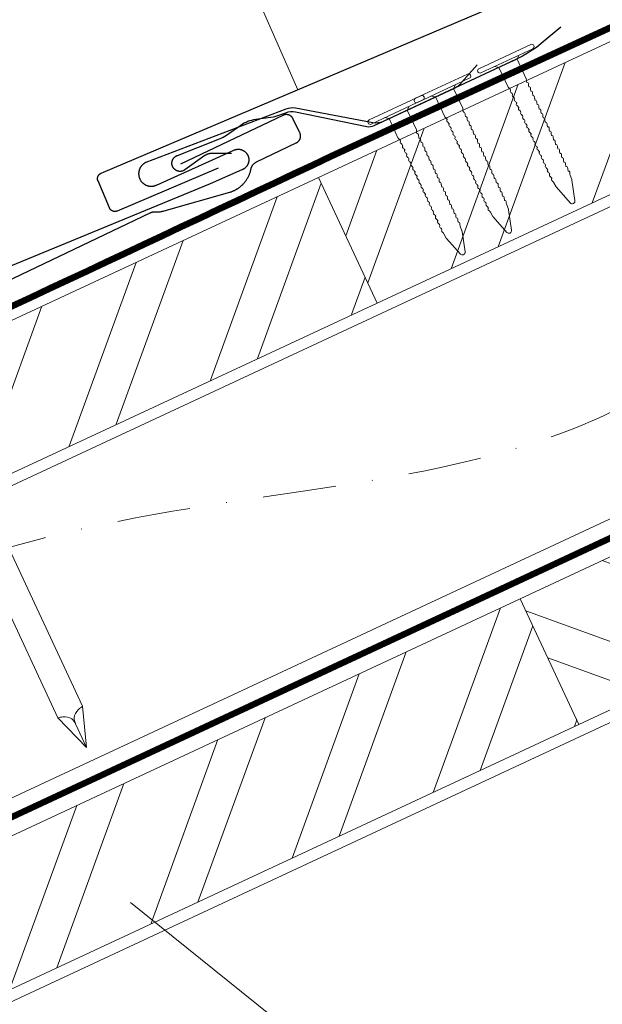
# Model space of a CAD drawing. Units: millimetres. Extents: x -19674 to 48855, y -21846 to -17013.
# Drawn here: x 16180 to 16281, y -21237 to -21067 of the extents above; entities that cross this region are included whole.
import ezdxf

# ---------------------------------------------------------------- set-up
doc = ezdxf.new("R2010")
doc.units = ezdxf.units.MM
doc.linetypes.add('STRICHPUNKT', pattern=[25.4, 12.7, -6.35, 0, -6.35])
doc.linetypes.add('Trennlage', pattern=[30, 12, -18])
for name, color, linetype, lineweight, true_color in [('01_PREFA-Dachprodukt', 7, 'Continuous', 25, 0xe1000f), ('01_PREFA-Hafte', 7, 'Continuous', 25, 0xff7f7f), ('02_Nägel', 7, 'Continuous', 15, 0xff7f7f), ('02_PREFA-Schneefang', 7, 'Continuous', 25, 0xff7f7f), ('04_Trennlage', 7, 'Continuous', 25, 0x505f69), ('04_Trennlage_Linie', 7, 'Continuous', 0, 0x505f69), ('04_Unterdach', 7, 'Continuous', 25, 0x505f69), ('04_Unterdach_Linie', 7, 'Continuous', 0, 0x505f69), ('06_Holz', 7, 'Continuous', 15, 0x8296a0), ('06_Holzschfraffur', 7, 'Continuous', 13, 0xdce6eb), ('08_Bemassung', 7, 'Continuous', 5, 0x505f69), ('09_Luft', 7, 'Continuous', 5, 0x8296a0)]:
    doc.layers.add(name, color=color, linetype=linetype, lineweight=lineweight, true_color=true_color)

# ---------------------------------------------------------------- blocks, each defined once
blk = doc.blocks.new('A$C4F181475')
for p, q in [((-5.08, 0), (5.08, 0)), ((-2.6, -3.7), (-5.43, -0.85)), ((2.6, -3.7), (5.43, -0.85)), ((-2.6, -3.7), (-2.6, -72.65)), ((-2.6, -3.7), (2.6, -3.7)), ((2.6, -3.7), (2.6, -72.65)), ((0, -80.15), (-2.6, -72.65)), ((2.6, -72.65), (0, -80.15)), ((0, -75.14), (0, -80.15))]:
    blk.add_line(p, q)
for centre, start, end in [((-5.08, -0.5), 90, 224.8659), ((5.08, -0.5), 315.1341, 90)]:
    blk.add_arc(centre, 0.5, start, end)
for points in [[(-2.6, -72.65), (-1.67, -72.9), (-0.25, -73.97), (0, -75.14)], [(2.6, -72.65), (1.67, -72.9), (0.25, -73.97), (0, -75.14)]]:
    blk.add_spline(points, degree=3)
blk = doc.blocks.new('A$C4BAB4951-flat-1-flat-1-flat-24')
at = {"layer": '02_Nägel'}
for p, q in [((4.09, 2.89), (-4.8, -1.44)), ((4.44, 2.17), (-4.44, -2.17)), ((1.75, 0.34), (-1.35, -1.17)), ((1.75, 0.34), (2.07, 1.01)), ((3.4, -3.04), (1.75, 0.34)), ((-1.35, -1.17), (-2.07, -1.01)), ((0.3, -4.55), (-1.35, -1.17)), ((11.58, -20.35), (11.28, -19.57)), ((8.9, -21.65), (8.48, -20.94)), ((11.38, -24.37), (8.96, -21.73)), ((12.2, -23.98), (11.6, -20.44)), ((11.95, -24.46), (11.92, -24.47))]:
    blk.add_line(p, q, dxfattribs=at)
for centre, radius, start, end in [((4.27, 2.53), 0.402, 296, 116), ((-4.62, -1.81), 0.402, 116, 296), ((3.22, -3.12), 0.196, 7.6711, 26), ((1.36, -3.37), 2.07, 0.5196, 7.6711), ((4.07, -3.35), 0.635, 180.5057, 205.6735), ((0.48, -4.46), 0.196, 206, 224.3289), ((1.82, -3.15), 2.07, 224.3289, 231.4804), ((0.13, -5.27), 0.635, 26.3265, 51.4943), ((0.85, -5.22), 0.196, 142.2632, 224.3289), ((0.61, -5.04), 0.106, 322.2632, 28.1973), ((3.6, -3.58), 0.106, 203.8027, 269.7368), ((3.6, -3.88), 0.196, 7.6711, 89.7368), ((1.74, -4.13), 2.07, 0.5196, 7.6711), ((4.44, -4.11), 0.634, 180.4964, 205.3324), ((3.97, -4.34), 0.106, 203.8027, 269.7368), ((3.96, -4.64), 0.196, 7.6711, 89.7368), ((2.1, -4.89), 2.07, 0.5196, 7.6711), ((4.81, -4.87), 0.635, 180.5057, 205.6735), ((2.19, -3.91), 2.07, 224.3289, 231.4804), ((0.5, -6.03), 0.634, 26.6676, 51.5036), ((1.22, -5.98), 0.196, 142.2632, 224.3289), ((0.98, -5.8), 0.106, 322.2632, 28.1973), ((2.56, -4.67), 2.07, 224.3289, 231.4804), ((0.87, -6.79), 0.635, 26.3265, 51.4943), ((1.59, -6.74), 0.196, 142.2632, 224.3289), ((1.35, -6.56), 0.106, 322.2632, 28.1973), ((4.34, -5.1), 0.106, 203.8027, 269.7368), ((4.34, -5.4), 0.196, 7.6711, 89.7368), ((2.48, -5.65), 2.07, 0.5196, 7.6711), ((5.18, -5.63), 0.635, 180.5057, 205.6735), ((4.71, -5.86), 0.106, 203.8027, 269.7368), ((4.71, -6.16), 0.196, 7.6711, 89.7368), ((2.85, -6.41), 2.07, 0.5196, 7.6711), ((5.55, -6.39), 0.634, 180.4964, 205.3324), ((5.08, -6.61), 0.106, 203.8027, 269.7368), ((5.08, -6.92), 0.196, 7.6711, 89.7368), ((2.93, -5.43), 2.07, 224.3289, 231.4804), ((1.24, -7.55), 0.635, 26.3265, 51.4943), ((1.96, -7.5), 0.196, 142.2632, 224.3289), ((1.72, -7.32), 0.106, 322.2632, 28.1973), ((3.3, -6.19), 2.07, 224.3289, 231.4804), ((1.61, -8.31), 0.634, 26.6676, 51.5036), ((2.33, -8.26), 0.196, 142.2632, 224.3289), ((2.09, -8.07), 0.106, 322.2632, 28.1973), ((3.67, -6.95), 2.07, 224.3289, 231.4804), ((3.22, -7.17), 2.07, 0.5196, 7.6711), ((5.92, -7.14), 0.635, 180.5057, 205.6735), ((5.45, -7.38), 0.106, 203.8027, 269.7368), ((5.45, -7.68), 0.196, 7.6711, 89.7368), ((3.59, -7.93), 2.07, 0.5196, 7.6711), ((6.29, -7.9), 0.634, 180.4984, 205.3304), ((5.82, -8.13), 0.106, 203.8027, 269.7368), ((5.82, -8.43), 0.196, 7.6711, 89.7368), ((3.96, -8.68), 2.07, 0.5196, 7.6711), ((1.98, -9.06), 0.635, 26.3265, 51.4943), ((2.7, -9.02), 0.196, 142.2632, 224.3289), ((2.46, -8.83), 0.106, 322.2632, 28.1973), ((4.04, -7.71), 2.07, 224.3289, 231.4804), ((2.35, -9.82), 0.634, 26.6696, 51.5016), ((3.07, -9.77), 0.196, 142.2632, 224.3289), ((2.83, -9.59), 0.106, 322.2632, 28.1973), ((4.41, -8.46), 2.07, 224.3289, 231.4804), ((2.72, -10.58), 0.635, 26.327, 51.4938), ((6.66, -8.66), 0.635, 180.5062, 205.673), ((6.19, -8.89), 0.106, 203.8027, 269.7368), ((6.19, -9.19), 0.196, 7.6711, 89.7368), ((4.33, -9.44), 2.07, 0.5196, 7.6711), ((7.03, -9.42), 0.634, 180.4964, 205.3324), ((6.56, -9.65), 0.106, 203.8027, 269.7368), ((6.56, -9.95), 0.196, 7.6711, 89.7368), ((4.7, -10.2), 2.07, 0.5196, 7.6711), ((7.4, -10.18), 0.635, 180.5057, 205.6735), ((3.44, -10.54), 0.196, 142.2632, 224.3289), ((3.2, -10.35), 0.106, 322.2632, 28.1973), ((4.78, -9.22), 2.07, 224.3289, 231.4804), ((3.09, -11.34), 0.634, 26.6676, 51.5036), ((3.8, -11.29), 0.196, 142.2632, 224.3289), ((3.57, -11.11), 0.106, 322.2632, 28.1973), ((5.15, -9.98), 2.07, 224.3289, 231.4804), ((3.46, -12.1), 0.635, 26.3265, 51.4943), ((3.94, -11.87), 0.106, 322.2632, 28.1973), ((6.93, -10.41), 0.106, 203.8027, 269.7368), ((6.93, -10.71), 0.196, 7.6711, 89.7368), ((5.07, -10.96), 2.07, 0.5196, 7.6711), ((7.77, -10.94), 0.634, 180.4964, 205.3324), ((7.3, -11.16), 0.106, 203.8027, 269.7368), ((7.3, -11.47), 0.196, 7.6711, 89.7368), ((5.44, -11.72), 2.07, 0.5196, 7.6711), ((8.16, -11.69), 0.655, 180.7073, 206.3706), ((4.18, -12.05), 0.196, 142.2632, 224.3289), ((5.52, -10.74), 2.07, 224.3289, 231.4804), ((3.83, -12.86), 0.634, 26.6676, 51.5036), ((4.54, -12.81), 0.196, 142.2632, 224.3289), ((4.31, -12.62), 0.106, 322.2632, 28.1973), ((5.89, -11.5), 2.07, 224.3289, 231.4804), ((4.19, -13.63), 0.655, 25.6294, 51.2927), ((4.92, -13.58), 0.196, 142.2632, 224.3289), ((4.68, -13.4), 0.106, 322.2632, 28.1973), ((7.67, -11.94), 0.106, 203.8027, 269.7368), ((7.67, -12.24), 0.196, 7.6711, 89.7368), ((5.81, -12.49), 2.07, 0.5196, 7.6711), ((8.52, -12.47), 0.635, 180.5057, 205.6735), ((8.04, -12.7), 0.106, 203.8027, 269.7368), ((8.04, -13), 0.196, 7.6711, 89.7368), ((6.18, -13.25), 2.07, 0.5196, 7.6711), ((8.89, -13.23), 0.634, 180.4964, 205.3324), ((8.41, -13.46), 0.106, 203.8027, 269.7368), ((8.41, -13.76), 0.196, 7.6711, 89.7368), ((6.27, -12.27), 2.07, 224.3289, 231.4804), ((4.58, -14.39), 0.635, 26.3265, 51.4943), ((5.29, -14.34), 0.196, 142.2632, 224.3289), ((5.05, -14.16), 0.106, 322.2632, 28.1973), ((6.64, -13.03), 2.07, 224.3289, 231.4804), ((4.95, -15.15), 0.634, 26.6676, 51.5036), ((5.66, -15.1), 0.196, 142.2632, 224.3289), ((5.42, -14.91), 0.106, 322.2632, 28.1973), ((7, -13.79), 2.07, 224.3289, 231.4804), ((6.55, -14.01), 2.07, 0.5196, 7.6711), ((9.26, -13.98), 0.635, 180.5057, 205.6735), ((8.78, -14.22), 0.106, 203.8027, 269.7368), ((8.78, -14.52), 0.196, 7.6711, 89.7368), ((6.92, -14.77), 2.07, 0.5196, 7.6711), ((9.63, -14.74), 0.634, 180.4964, 205.3324), ((9.15, -14.97), 0.106, 203.8027, 269.7368), ((9.15, -15.27), 0.196, 7.6711, 89.7368), ((7.29, -15.52), 2.07, 0.5196, 7.6711), ((5.32, -15.91), 0.635, 26.3265, 51.4943), ((6.03, -15.86), 0.196, 142.2632, 224.3289), ((5.79, -15.67), 0.106, 322.2632, 28.1973), ((7.38, -14.55), 2.07, 224.3289, 231.4804), ((5.69, -16.66), 0.634, 26.6676, 51.5036), ((6.4, -16.62), 0.196, 142.2632, 224.3289), ((6.16, -16.43), 0.106, 322.2632, 28.1973), ((7.74, -15.3), 2.07, 224.3289, 231.4804), ((6.06, -17.42), 0.635, 26.3265, 51.4943), ((10, -15.5), 0.635, 180.5057, 205.6735), ((9.52, -15.73), 0.106, 203.8027, 269.7368), ((9.52, -16.03), 0.196, 7.6711, 89.7368), ((7.66, -16.28), 2.07, 0.5196, 7.6711), ((10.37, -16.26), 0.634, 180.4964, 205.3324), ((9.89, -16.49), 0.106, 203.8027, 269.7368), ((9.89, -16.79), 0.196, 7.6711, 89.7368), ((8.03, -17.04), 2.07, 0.5196, 7.6711), ((10.74, -17.02), 0.635, 180.5062, 205.673), ((6.77, -17.38), 0.196, 142.2632, 224.3289), ((6.53, -17.19), 0.106, 322.2632, 28.1973), ((8.12, -16.06), 2.07, 224.3289, 231.4804), ((6.43, -18.18), 0.634, 26.6676, 51.5036), ((7.14, -18.13), 0.196, 142.2632, 224.3289), ((6.9, -17.95), 0.106, 322.2632, 28.1973), ((8.48, -16.82), 2.07, 224.3289, 231.4804), ((6.8, -18.94), 0.635, 26.327, 51.4938), ((7.27, -18.71), 0.106, 322.2632, 28.1973), ((10.26, -17.25), 0.106, 203.8027, 269.7368), ((10.26, -17.55), 0.196, 7.6711, 89.7368), ((8.4, -17.8), 2.07, 0.5196, 7.6711), ((11.11, -17.78), 0.634, 180.4964, 205.3324), ((10.63, -18.01), 0.106, 203.8027, 269.7368), ((10.63, -18.31), 0.196, 7.6711, 89.7368), ((8.77, -18.56), 2.07, 0.5196, 7.6711), ((11.48, -18.53), 0.635, 180.5057, 205.6735), ((7.51, -18.89), 0.196, 142.2632, 224.3289), ((8.85, -17.58), 2.07, 224.3289, 231.4804), ((7.17, -19.7), 0.634, 26.6676, 51.5036), ((7.88, -19.65), 0.196, 142.2632, 224.3289), ((7.64, -19.46), 0.106, 322.2632, 28.1973), ((9.22, -18.34), 2.07, 224.3289, 231.4804), ((7.54, -20.46), 0.635, 26.3265, 51.4943), ((8.25, -20.41), 0.196, 142.2632, 224.3289), ((8.01, -20.22), 0.106, 322.2632, 28.1973), ((11, -18.77), 0.106, 203.8027, 269.7368), ((11, -19.07), 0.196, 7.6711, 89.7368), ((9.14, -19.32), 2.07, 0.5196, 7.6711), ((11.85, -19.29), 0.636, 180.5196, 206), ((11.15, -20.51), 0.46, 9.5064, 21.188), ((9.59, -19.1), 2.07, 224.3289, 231.4804), ((7.91, -21.22), 0.636, 26, 51.4804), ((9.3, -21.42), 0.46, 210.812, 222.4936), ((11.72, -24.06), 0.46, 222.4936, 296), ((11.74, -24.05), 0.46, 296, 9.5064)]:
    blk.add_arc(centre, radius, start, end, dxfattribs=at)
blk = doc.blocks.new('A$C4BAB4951-flat-1-flat-1')
at = {"layer": '02_Nägel'}
for p, q in [((4.94, 0.8), (-4.95, 0.8)), ((4.94, 0), (-4.95, 0)), ((1.72, -0.46), (2.3, 0)), ((-1.72, -0.46), (-2.3, 0)), ((1.72, -0.46), (-1.72, -0.46)), ((-1.72, -4.22), (-1.72, -0.46)), ((1.72, -4.22), (1.72, -0.46)), ((-1.49, -23.36), (-1.56, -22.54)), ((-0.45, -26.9), (-1.47, -23.46)), ((0.45, -26.9), (1.47, -23.46)), ((1.49, -23.36), (1.56, -22.54)), ((0.01, -27.23), (-0.01, -27.23))]:
    blk.add_line(p, q, dxfattribs=at)
for centre, radius, start, end in [((-4.95, 0.4), 0.402, 90, 270), ((4.94, 0.4), 0.402, 270, 90), ((-1.53, -5.07), 0.196, 116.2632, 198.3289), ((-1.53, -4.22), 0.196, 180, 198.3289), ((0.25, -3.63), 2.07, 198.3289, 205.4804), ((-2.19, -4.8), 0.635, 0.3265, 25.4943), ((-1.66, -4.8), 0.106, 296.2632, 2.1973), ((2.19, -4.8), 0.635, 154.5057, 179.6735), ((1.66, -4.8), 0.106, 177.8027, 243.7368), ((-0.25, -3.63), 2.07, 334.5196, 341.6711), ((1.53, -5.07), 0.196, 341.6711, 63.7368), ((1.53, -4.22), 0.196, 341.6711, 0), ((-1.53, -5.91), 0.196, 116.2632, 198.3289), ((-1.53, -6.75), 0.196, 116.2632, 198.3289), ((0.25, -4.48), 2.07, 198.3289, 205.4804), ((0.25, -5.32), 2.07, 198.3289, 205.4804), ((-2.19, -5.64), 0.634, 0.6676, 25.5036), ((-1.66, -5.64), 0.106, 296.2632, 2.1973), ((-2.19, -6.48), 0.635, 0.3265, 25.4943), ((-1.66, -6.48), 0.106, 296.2632, 2.1973), ((2.19, -5.64), 0.634, 154.4964, 179.3324), ((1.66, -5.64), 0.106, 177.8027, 243.7368), ((2.19, -6.48), 0.635, 154.5057, 179.6735), ((1.66, -6.48), 0.106, 177.8027, 243.7368), ((-0.25, -4.48), 2.07, 334.5196, 341.6711), ((1.53, -5.91), 0.196, 341.6711, 63.7368), ((-0.25, -5.32), 2.07, 334.5196, 341.6711), ((1.53, -6.75), 0.196, 341.6711, 63.7368), ((-1.53, -7.6), 0.196, 116.2632, 198.3289), ((-1.53, -8.44), 0.196, 116.2632, 198.3289), ((0.25, -6.16), 2.07, 198.3289, 205.4804), ((0.25, -7.01), 2.07, 198.3289, 205.4804), ((0.25, -7.85), 2.07, 198.3289, 205.4804), ((-2.19, -7.33), 0.635, 0.3265, 25.4943), ((-1.66, -7.33), 0.106, 296.2632, 2.1973), ((-2.19, -8.17), 0.634, 0.6676, 25.5036), ((-1.66, -8.17), 0.106, 296.2632, 2.1973), ((2.19, -7.33), 0.635, 154.5057, 179.6735), ((1.66, -7.33), 0.106, 177.8027, 243.7368), ((2.19, -8.17), 0.634, 154.4964, 179.3324), ((1.66, -8.17), 0.106, 177.8027, 243.7368), ((-0.25, -6.16), 2.07, 334.5196, 341.6711), ((1.53, -7.6), 0.196, 341.6711, 63.7368), ((-0.25, -7.01), 2.07, 334.5196, 341.6711), ((1.53, -8.44), 0.196, 341.6711, 63.7368), ((-0.25, -7.85), 2.07, 334.5196, 341.6711), ((-1.53, -9.29), 0.196, 116.2632, 198.3289), ((-1.53, -10.13), 0.196, 116.2632, 198.3289), ((0.25, -8.7), 2.07, 198.3289, 205.4804), ((0.25, -9.54), 2.07, 198.3289, 205.4804), ((-2.19, -9.02), 0.635, 0.3265, 25.4943), ((-1.66, -9.02), 0.106, 296.2632, 2.1973), ((-2.19, -9.86), 0.634, 0.6696, 25.5016), ((-1.66, -9.86), 0.106, 296.2632, 2.1973), ((2.19, -9.02), 0.635, 154.5057, 179.6735), ((1.66, -9.02), 0.106, 177.8027, 243.7368), ((2.19, -9.86), 0.634, 154.4984, 179.3304), ((1.66, -9.86), 0.106, 177.8027, 243.7368), ((1.53, -9.29), 0.196, 341.6711, 63.7368), ((-0.25, -8.7), 2.07, 334.5196, 341.6711), ((1.53, -10.13), 0.196, 341.6711, 63.7368), ((-0.25, -9.54), 2.07, 334.5196, 341.6711), ((-1.53, -10.98), 0.196, 116.2632, 198.3289), ((-1.53, -11.82), 0.196, 116.2632, 198.3289), ((0.25, -10.38), 2.07, 198.3289, 205.4804), ((0.25, -11.23), 2.07, 198.3289, 205.4804), ((-2.19, -10.7), 0.635, 0.327, 25.4938), ((-1.66, -10.7), 0.106, 296.2632, 2.1973), ((-2.19, -11.55), 0.634, 0.6676, 25.5036), ((-1.66, -11.55), 0.106, 296.2632, 2.1973), ((2.19, -10.7), 0.635, 154.5062, 179.673), ((1.66, -10.7), 0.106, 177.8027, 243.7368), ((2.19, -11.55), 0.634, 154.4964, 179.3324), ((1.66, -11.55), 0.106, 177.8027, 243.7368), ((1.53, -10.98), 0.196, 341.6711, 63.7368), ((-0.25, -10.38), 2.07, 334.5196, 341.6711), ((1.53, -11.82), 0.196, 341.6711, 63.7368), ((-0.25, -11.23), 2.07, 334.5196, 341.6711), ((-1.53, -12.66), 0.196, 116.2632, 198.3289), ((-1.53, -13.5), 0.196, 116.2632, 198.3289), ((0.25, -12.07), 2.07, 198.3289, 205.4804), ((0.25, -12.91), 2.07, 198.3289, 205.4804), ((-2.19, -12.39), 0.635, 0.3265, 25.4943), ((-1.66, -12.39), 0.106, 296.2632, 2.1973), ((-2.19, -13.24), 0.634, 0.6676, 25.5036), ((-1.66, -13.23), 0.106, 296.2632, 2.1973), ((2.19, -12.39), 0.635, 154.5057, 179.6735), ((1.66, -12.39), 0.106, 177.8027, 243.7368), ((2.19, -13.24), 0.634, 154.4964, 179.3324), ((1.66, -13.23), 0.106, 177.8027, 243.7368), ((1.53, -12.66), 0.196, 341.6711, 63.7368), ((-0.25, -12.07), 2.07, 334.5196, 341.6711), ((1.53, -13.5), 0.196, 341.6711, 63.7368), ((-0.25, -12.91), 2.07, 334.5196, 341.6711), ((-1.53, -14.37), 0.196, 116.2632, 198.3289), ((-1.53, -15.21), 0.196, 116.2632, 198.3289), ((0.25, -13.77), 2.07, 198.3289, 205.4804), ((0.25, -14.62), 2.07, 198.3289, 205.4804), ((-2.21, -14.09), 0.655, 359.6294, 25.2927), ((-1.66, -14.09), 0.106, 296.2632, 2.1973), ((-2.19, -14.94), 0.635, 0.3265, 25.4943), ((-1.66, -14.94), 0.106, 296.2632, 2.1973), ((2.21, -14.09), 0.655, 154.7073, 180.3706), ((1.66, -14.09), 0.106, 177.8027, 243.7368), ((2.19, -14.94), 0.635, 154.5057, 179.6735), ((1.66, -14.94), 0.106, 177.8027, 243.7368), ((1.53, -14.37), 0.196, 341.6711, 63.7368), ((-0.25, -13.77), 2.07, 334.5196, 341.6711), ((1.53, -15.21), 0.196, 341.6711, 63.7368), ((-0.25, -14.62), 2.07, 334.5196, 341.6711), ((-1.53, -16.05), 0.196, 116.2632, 198.3289), ((-1.53, -16.9), 0.196, 116.2632, 198.3289), ((0.25, -15.46), 2.07, 198.3289, 205.4804), ((0.25, -16.31), 2.07, 198.3289, 205.4804), ((-2.19, -15.79), 0.634, 0.6676, 25.5036), ((-1.66, -15.78), 0.106, 296.2632, 2.1973), ((-2.19, -16.63), 0.635, 0.3265, 25.4943), ((-1.66, -16.63), 0.106, 296.2632, 2.1973), ((2.19, -15.79), 0.634, 154.4964, 179.3324), ((1.66, -15.78), 0.106, 177.8027, 243.7368), ((2.19, -16.63), 0.635, 154.5057, 179.6735), ((1.66, -16.63), 0.106, 177.8027, 243.7368), ((1.53, -16.05), 0.196, 341.6711, 63.7368), ((-0.25, -15.46), 2.07, 334.5196, 341.6711), ((1.53, -16.9), 0.196, 341.6711, 63.7368), ((-0.25, -16.31), 2.07, 334.5196, 341.6711), ((-1.53, -17.74), 0.196, 116.2632, 198.3289), ((-1.53, -18.59), 0.196, 116.2632, 198.3289), ((0.25, -17.15), 2.07, 198.3289, 205.4804), ((0.25, -18), 2.07, 198.3289, 205.4804), ((-2.19, -17.47), 0.634, 0.6676, 25.5036), ((-1.66, -17.47), 0.106, 296.2632, 2.1973), ((-2.19, -18.31), 0.635, 0.3265, 25.4943), ((-1.66, -18.32), 0.106, 296.2632, 2.1973), ((2.19, -17.47), 0.634, 154.4964, 179.3324), ((1.66, -17.47), 0.106, 177.8027, 243.7368), ((2.19, -18.31), 0.635, 154.5057, 179.6735), ((1.66, -18.32), 0.106, 177.8027, 243.7368), ((1.53, -17.74), 0.196, 341.6711, 63.7368), ((-0.25, -17.15), 2.07, 334.5196, 341.6711), ((1.53, -18.59), 0.196, 341.6711, 63.7368), ((-0.25, -18), 2.07, 334.5196, 341.6711), ((-1.53, -19.43), 0.196, 116.2632, 198.3289), ((-1.53, -20.27), 0.196, 116.2632, 198.3289), ((0.25, -18.84), 2.07, 198.3289, 205.4804), ((0.25, -19.68), 2.07, 198.3289, 205.4804), ((-2.19, -19.16), 0.634, 0.6676, 25.5036), ((-1.66, -19.16), 0.106, 296.2632, 2.1973), ((-2.19, -20), 0.635, 0.327, 25.4938), ((-1.66, -20), 0.106, 296.2632, 2.1973), ((2.19, -19.16), 0.634, 154.4964, 179.3324), ((1.66, -19.16), 0.106, 177.8027, 243.7368), ((2.19, -20), 0.635, 154.5062, 179.673), ((1.66, -20), 0.106, 177.8027, 243.7368), ((1.53, -19.43), 0.196, 341.6711, 63.7368), ((-0.25, -18.84), 2.07, 334.5196, 341.6711), ((1.53, -20.27), 0.196, 341.6711, 63.7368), ((-0.25, -19.68), 2.07, 334.5196, 341.6711), ((-1.53, -21.12), 0.196, 116.2632, 198.3289), ((-1.53, -21.96), 0.196, 116.2632, 198.3289), ((0.25, -20.53), 2.07, 198.3289, 205.4804), ((0.25, -21.37), 2.07, 198.3289, 205.4804), ((-2.19, -20.85), 0.634, 0.6676, 25.5036), ((-1.66, -20.84), 0.106, 296.2632, 2.1973), ((-2.19, -21.69), 0.635, 0.3265, 25.4943), ((-1.66, -21.69), 0.106, 296.2632, 2.1973), ((2.19, -20.85), 0.634, 154.4964, 179.3324), ((1.66, -20.84), 0.106, 177.8027, 243.7368), ((2.19, -21.69), 0.635, 154.5057, 179.6735), ((1.66, -21.69), 0.106, 177.8027, 243.7368), ((1.53, -21.12), 0.196, 341.6711, 63.7368), ((-0.25, -20.53), 2.07, 334.5196, 341.6711), ((1.53, -21.96), 0.196, 341.6711, 63.7368), ((-0.25, -21.37), 2.07, 334.5196, 341.6711), ((-2.19, -22.54), 0.636, 0, 25.4804), ((-1.03, -23.33), 0.46, 184.812, 196.4936), ((1.03, -23.33), 0.46, 343.5064, 355.188), ((2.19, -22.54), 0.636, 154.5196, 180), ((-0.01, -26.77), 0.46, 196.4936, 270), ((0.01, -26.77), 0.46, 270, 343.5064)]:
    blk.add_arc(centre, radius, start, end, dxfattribs=at)

msp = doc.modelspace()

# ---------------------------------------------------------------- hatches: boundary and pattern name
at = {"layer": '06_Holzschfraffur'}
h = msp.add_hatch(dxfattribs=at)
h.set_pattern_fill('ANSI32', color=256, scale=2, angle=24.98888, style=0)
h.set_pattern_definition([(69.98888, (9148.925, -21860.744), (-17.89988, 6.518957), []), (69.98888, (9157.065, -21856.95), (-17.89988, 6.518957), [])])
h.paths.add_polyline_path([(16241.832, -21116.221), (16386.845, -21048.61), (16376.703, -21026.858), (16231.69, -21094.469)])
h = msp.add_hatch(dxfattribs=at)
h.set_pattern_fill('ANSI32', color=256, scale=2, angle=24.99224, style=0)
h.set_pattern_definition([(69.99224, (9375.081, -23929.098), (-17.90026, 6.51791), []), (69.99224, (9383.22, -23925.304), (-17.90026, 6.51791), [])])
h.paths.add_polyline_path([(16069.186, -21177.766), (16076.411, -21193.252), (16241.791, -21116.133), (16231.69, -21094.481), (16175.18, -21120.799), (16177.968, -21126.782)])
h = msp.add_hatch(dxfattribs=at)
h.set_pattern_fill('ANSI32', color=256, scale=2, angle=294.98888, style=0)
h.set_pattern_definition([(339.98888, (9328.822, -21865.996), (6.518957, 17.89988), []), (339.98888, (9332.616, -21874.136), (6.518957, 17.89988), [])])
h.paths.add_polyline_path([(16276.716, -21189.083), (16421.729, -21121.473), (16411.587, -21099.721), (16266.574, -21167.331)])
h = msp.add_hatch(dxfattribs=at)
h.set_pattern_fill('ANSI32', color=256, scale=2, angle=25, style=0)
h.set_pattern_definition([(70, (9509.972, -24016.08), (-17.901144, 6.515484), []), (70, (9518.11, -24012.285), (-17.901144, 6.515484), [])])
h.paths.add_polyline_path([(16276.716, -21189.083), (16266.573, -21167.332), (16117.032, -21237.064), (16127.175, -21258.815)])

# ---------------------------------------------------------------- linework, layer by layer
at = {"layer": '01_PREFA-Dachprodukt'}
for points in [[(16214.339, -21092.877), (16196.873, -21100.294), (16196.85, -21100.303), (16196.827, -21100.312), (16196.804, -21100.32), (16196.781, -21100.328), (16196.757, -21100.335), (16196.734, -21100.341), (16196.71, -21100.347), (16196.686, -21100.353), (16196.662, -21100.358), (16196.638, -21100.362), (16196.613, -21100.366), (16196.589, -21100.369), (16196.565, -21100.371), (16196.54, -21100.373), (16196.516, -21100.374), (16196.491, -21100.375), (16196.466, -21100.375), (16196.44, -21100.375), (16196.415, -21100.373), (16196.389, -21100.372), (16196.364, -21100.369), (16196.338, -21100.366), (16196.313, -21100.362), (16196.288, -21100.358), (16196.263, -21100.353), (16196.238, -21100.347), (16196.213, -21100.341), (16196.188, -21100.334), (16196.164, -21100.327), (16196.14, -21100.319), (16196.116, -21100.31), (16196.092, -21100.301), (16196.068, -21100.291), (16196.045, -21100.281), (16196.022, -21100.27), (16195.999, -21100.258), (16195.977, -21100.246), (16195.955, -21100.233), (16195.933, -21100.22), (16195.911, -21100.206), (16195.89, -21100.192), (16195.87, -21100.177), (16195.849, -21100.161), (16195.829, -21100.146), (16195.81, -21100.129), (16195.79, -21100.112), (16195.772, -21100.095), (16195.753, -21100.077), (16195.736, -21100.06), (16195.72, -21100.042), (16195.703, -21100.023), (16195.687, -21100.005), (16195.672, -21099.986), (16195.657, -21099.966), (16195.643, -21099.946), (16195.629, -21099.926), (16195.615, -21099.906), (16195.602, -21099.885), (16195.59, -21099.864), (16195.578, -21099.842), (16195.566, -21099.821), (16195.555, -21099.799), (16195.545, -21099.776), (16195.535, -21099.754), (16193.549, -21095.077), (16193.54, -21095.054), (16193.531, -21095.032), (16193.523, -21095.008), (16193.515, -21094.985), (16193.508, -21094.962), (16193.502, -21094.938), (16193.496, -21094.914), (16193.49, -21094.89), (16193.485, -21094.866), (16193.481, -21094.842), (16193.477, -21094.818), (16193.474, -21094.793), (16193.472, -21094.769), (16193.47, -21094.745), (16193.469, -21094.72), (16193.468, -21094.696), (16193.468, -21094.67), (16193.468, -21094.644), (16193.47, -21094.619), (16193.471, -21094.594), (16193.474, -21094.568), (16193.477, -21094.543), (16193.481, -21094.517), (16193.485, -21094.492), (16193.49, -21094.467), (16193.496, -21094.442), (16193.502, -21094.418), (16193.509, -21094.393), (16193.516, -21094.369), (16193.524, -21094.344), (16193.533, -21094.32), (16193.542, -21094.297), (16193.552, -21094.273), (16193.562, -21094.25), (16193.573, -21094.227), (16193.585, -21094.204), (16193.597, -21094.181), (16193.61, -21094.159), (16193.623, -21094.137), (16193.637, -21094.116), (16193.651, -21094.095), (16193.666, -21094.074), (16193.682, -21094.054), (16193.698, -21094.034), (16193.714, -21094.014), (16193.731, -21093.995), (16193.748, -21093.976), (16193.766, -21093.958), (16193.784, -21093.941), (16193.802, -21093.924), (16193.82, -21093.908), (16193.839, -21093.892), (16193.858, -21093.876), (16193.877, -21093.862), (16193.897, -21093.847), (16193.917, -21093.833), (16193.938, -21093.82), (16193.959, -21093.807), (16193.98, -21093.794), (16194.001, -21093.782), (16194.023, -21093.771), (16194.045, -21093.76), (16194.067, -21093.749), (16194.089, -21093.74), (16437.734, -20990.272)], [(15963.734, -21214.759), (16202.555, -21100.597), (16202.602, -21100.575), (16202.649, -21100.555), (16202.697, -21100.537), (16202.746, -21100.52), (16202.795, -21100.504), (16202.845, -21100.491), (16202.895, -21100.478), (16202.945, -21100.467), (16202.996, -21100.458), (16203.046, -21100.45), (16203.098, -21100.444), (16203.149, -21100.439), (16203.2, -21100.436), (16203.252, -21100.435), (16203.303, -21100.435), (16203.355, -21100.436), (16203.491, -21100.442), (16203.628, -21100.443), (16203.765, -21100.441), (16203.901, -21100.436), (16204.038, -21100.427), (16204.174, -21100.414), (16204.31, -21100.399), (16204.445, -21100.379), (16204.58, -21100.357), (16204.715, -21100.33), (16204.848, -21100.301), (16204.981, -21100.268), (16216.334, -21097.032), (16216.428, -21097.003), (16216.521, -21096.972), (16216.613, -21096.94), (16216.704, -21096.905), (16216.795, -21096.87), (16216.886, -21096.832), (16216.975, -21096.793), (16217.064, -21096.752), (16217.152, -21096.71), (16217.239, -21096.666), (16217.326, -21096.62), (16217.496, -21096.524), (16217.58, -21096.474), (16217.663, -21096.423), (16217.745, -21096.37), (16217.826, -21096.315), (16217.906, -21096.259), (16217.985, -21096.201), (16218.063, -21096.142), (16218.196, -21096.036), (16218.325, -21095.926), (16218.45, -21095.812), (16218.572, -21095.694), (16218.662, -21095.6), (16218.751, -21095.505), (16218.837, -21095.407), (16218.92, -21095.307), (16219.002, -21095.205), (16219.08, -21095.101), (16219.157, -21094.996), (16219.23, -21094.888), (16219.301, -21094.779), (16219.369, -21094.669), (16219.435, -21094.556), (16219.497, -21094.443), (16219.557, -21094.327), (16219.615, -21094.211), (16219.669, -21094.093), (16219.72, -21093.974), (16219.769, -21093.853), (16219.814, -21093.731), (16219.857, -21093.609), (16219.896, -21093.485), (16219.933, -21093.36), (16219.965, -21093.234), (16219.995, -21093.108), (16220.021, -21092.981), (16220.032, -21092.934), (16220.044, -21092.887), (16220.057, -21092.841), (16220.071, -21092.795), (16220.087, -21092.75), (16220.104, -21092.705), (16220.123, -21092.66), (16220.142, -21092.616), (16220.163, -21092.573), (16220.185, -21092.53), (16220.209, -21092.488), (16220.233, -21092.446), (16220.259, -21092.405), (16220.286, -21092.365), (16220.314, -21092.326), (16220.343, -21092.288), (16220.374, -21092.25), (16220.405, -21092.213), (16220.438, -21092.177), (16220.471, -21092.143), (16220.506, -21092.109), (16220.541, -21092.076), (16220.577, -21092.044), (16220.615, -21092.013), (16220.653, -21091.984), (16220.692, -21091.955), (16220.732, -21091.927), (16220.772, -21091.901), (16220.813, -21091.876), (16220.855, -21091.852), (16220.898, -21091.829), (16220.941, -21091.808), (16227.814, -21088.522), (16227.855, -21088.502), (16227.895, -21088.48), (16227.934, -21088.457), (16227.973, -21088.432), (16228.011, -21088.407), (16228.048, -21088.38), (16228.084, -21088.351), (16228.118, -21088.322), (16228.152, -21088.291), (16228.185, -21088.259), (16228.217, -21088.226), (16228.248, -21088.192), (16228.277, -21088.157), (16228.305, -21088.121), (16228.332, -21088.084), (16228.358, -21088.046), (16228.382, -21088.007), (16228.405, -21087.968), (16228.427, -21087.928), (16228.447, -21087.887), (16228.466, -21087.845), (16228.483, -21087.803), (16228.499, -21087.76), (16228.514, -21087.716), (16228.527, -21087.672), (16228.538, -21087.628), (16228.548, -21087.583), (16228.557, -21087.539), (16228.564, -21087.493), (16228.569, -21087.448), (16228.573, -21087.402), (16228.575, -21087.357), (16228.576, -21087.311), (16228.575, -21087.265), (16228.572, -21087.219), (16228.568, -21087.174), (16228.563, -21087.128), (16228.556, -21087.083), (16228.547, -21087.038), (16228.537, -21086.994), (16228.525, -21086.949), (16228.512, -21086.906), (16228.498, -21086.862), (16228.481, -21086.819), (16228.464, -21086.777), (16228.445, -21086.736), (16227.315, -21084.373), (16227.301, -21084.343), (16227.285, -21084.314), (16227.269, -21084.285), (16227.253, -21084.257), (16227.235, -21084.229), (16227.217, -21084.201), (16227.198, -21084.174), (16227.179, -21084.148), (16227.159, -21084.122), (16227.138, -21084.096), (16227.117, -21084.071), (16227.095, -21084.047), (16227.073, -21084.023), (16227.05, -21084), (16227.026, -21083.977), (16227.002, -21083.955), (16226.978, -21083.933), (16226.953, -21083.912), (16226.927, -21083.892), (16226.901, -21083.872), (16226.874, -21083.853), (16226.847, -21083.835), (16226.82, -21083.817), (16226.792, -21083.8), (16226.763, -21083.783), (16226.734, -21083.767), (16226.705, -21083.752), (16226.675, -21083.738), (16226.645, -21083.724), (16226.615, -21083.711), (16226.584, -21083.699), (16226.553, -21083.688), (16226.522, -21083.677), (16226.492, -21083.668), (16226.46, -21083.659), (16226.429, -21083.65), (16226.397, -21083.643), (16226.365, -21083.636), (16226.333, -21083.63), (16226.3, -21083.625), (16226.267, -21083.621), (16226.235, -21083.617), (16226.201, -21083.614), (16226.168, -21083.612), (16226.135, -21083.611), (16226.102, -21083.611), (16226.069, -21083.612), (16226.035, -21083.613), (16226.002, -21083.615), (16225.969, -21083.618), (16225.936, -21083.622), (16225.903, -21083.627), (16225.87, -21083.632), (16225.838, -21083.638), (16225.805, -21083.645), (16225.773, -21083.653), (16225.741, -21083.662), (16225.71, -21083.671), (16225.679, -21083.681), (16225.648, -21083.692), (16225.617, -21083.704), (16225.587, -21083.716), (16225.558, -21083.729), (16225.529, -21083.742), (16207.841, -21092.197)]]:
    msp.add_lwpolyline(points, dxfattribs=at)
at = {"layer": '01_PREFA-Hafte', "elevation": 0}
msp.add_lwpolyline([(16216.645, -21090.358), (16213.181, -21090.34), (16213.112, -21090.341), (16213.043, -21090.344), (16212.975, -21090.35), (16212.906, -21090.358), (16212.838, -21090.368), (16212.77, -21090.381), (16212.703, -21090.396), (16212.636, -21090.413), (16212.57, -21090.433), (16212.505, -21090.455), (16212.441, -21090.479), (16212.377, -21090.505), (16212.314, -21090.534), (16212.252, -21090.565), (16212.192, -21090.598), (16212.132, -21090.632), (16212.074, -21090.669), (16212.017, -21090.708), (16208.552, -21093.171), (16208.512, -21093.199), (16208.471, -21093.225), (16208.429, -21093.25), (16208.386, -21093.273), (16208.342, -21093.295), (16208.298, -21093.315), (16208.253, -21093.334), (16208.207, -21093.351), (16208.161, -21093.366), (16208.114, -21093.38), (16208.067, -21093.393), (16208.019, -21093.403), (16207.971, -21093.412), (16207.923, -21093.42), (16207.874, -21093.425), (16207.826, -21093.429), (16207.777, -21093.431), (16207.728, -21093.432), (16207.679, -21093.431), (16207.63, -21093.428), (16207.582, -21093.423), (16207.533, -21093.417), (16207.485, -21093.409), (16207.437, -21093.4), (16207.39, -21093.389), (16207.343, -21093.376), (16207.296, -21093.361), (16207.25, -21093.345), (16207.205, -21093.328), (16207.16, -21093.309), (16207.115, -21093.288), (16207.072, -21093.266), (16207.029, -21093.242), (16206.988, -21093.217), (16206.947, -21093.19), (16206.907, -21093.162), (16206.868, -21093.133), (16206.83, -21093.102), (16206.793, -21093.07), (16206.757, -21093.036), (16206.723, -21093.002), (16206.689, -21092.966), (16206.657, -21092.929), (16206.627, -21092.892), (16206.597, -21092.853), (16206.569, -21092.813), (16206.543, -21092.772), (16206.517, -21092.73), (16206.494, -21092.687), (16206.471, -21092.644), (16206.45, -21092.6), (16206.431, -21092.555), (16206.414, -21092.509), (16206.398, -21092.463), (16206.383, -21092.417), (16206.37, -21092.369), (16206.359, -21092.322), (16206.35, -21092.274), (16206.342, -21092.226), (16206.336, -21092.177), (16206.331, -21092.129), (16206.328, -21092.08), (16206.327, -21092.031), (16206.328, -21091.982), (16206.33, -21091.934), (16206.334, -21091.885), (16206.339, -21091.837), (16206.347, -21091.788), (16206.356, -21091.74), (16206.366, -21091.693), (16206.379, -21091.645), (16206.392, -21091.599), (16206.408, -21091.552), (16206.425, -21091.507), (16206.444, -21091.461), (16206.464, -21091.417), (16206.486, -21091.373), (16206.509, -21091.33), (16206.534, -21091.288), (16206.56, -21091.247), (16206.587, -21091.207), (16206.616, -21091.168), (16206.647, -21091.129), (16206.678, -21091.092), (16206.711, -21091.056), (16206.745, -21091.021), (16206.781, -21090.987), (16206.817, -21090.955), (16206.855, -21090.924), (16206.893, -21090.894), (16206.933, -21090.865), (16206.973, -21090.838), (16207.015, -21090.812), (16207.057, -21090.788), (16207.1, -21090.765), (16207.144, -21090.744), (16207.189, -21090.724), (16207.234, -21090.706), (16207.28, -21090.69), (16214.556, -21087.81, 0.0581409), (16215.781, -21087.152), (16218.256, -21085.425, -0.1166762), (16220.825, -21084.408), (16223.812, -21083.974, 0.0581409), (16225.156, -21083.615), (16226.01, -21083.277, -0.1460551), (16227.72, -21083.128), (16240.042, -21085.668, 0.1612783), (16241.291, -21085.522), (16255.099, -21079.083), (16255.215, -21079.027), (16255.329, -21078.967), (16255.441, -21078.903), (16255.55, -21078.836), (16255.658, -21078.766), (16255.763, -21078.691), (16255.866, -21078.614), (16255.966, -21078.533), (16256.063, -21078.45), (16256.158, -21078.363), (16256.25, -21078.273), (16256.339, -21078.18), (16256.425, -21078.084), (16259.093, -21075.015)], format="xyb", dxfattribs=at)
at = {"layer": '02_PREFA-Schneefang', "elevation": 0}
msp.add_lwpolyline([(16273.56, -21068.487), (16270.208, -21071.3), (16269.703, -21071.708), (16269.181, -21072.103), (16268.646, -21072.48), (16268.1, -21072.84), (16267.541, -21073.181), (16266.972, -21073.504), (16266.393, -21073.809), (16265.81, -21074.091), (16242.868, -21084.786, -0.1566091), (16241.049, -21085.016), (16227.674, -21082.511, 0.1381325), (16226.054, -21082.656), (16201.849, -21091.875), (16201.779, -21091.908), (16201.713, -21091.943), (16201.648, -21091.979), (16201.584, -21092.018), (16201.521, -21092.059), (16201.46, -21092.102), (16201.401, -21092.148), (16201.343, -21092.195), (16201.286, -21092.244), (16201.232, -21092.295), (16201.179, -21092.348), (16201.128, -21092.403), (16201.079, -21092.46), (16201.032, -21092.518), (16200.988, -21092.578), (16200.945, -21092.639), (16200.904, -21092.702), (16200.866, -21092.766), (16200.83, -21092.832), (16200.796, -21092.898), (16200.764, -21092.966), (16200.735, -21093.035), (16200.708, -21093.105), (16200.684, -21093.175), (16200.662, -21093.247), (16200.642, -21093.319), (16200.625, -21093.392), (16200.611, -21093.465), (16200.599, -21093.539), (16200.59, -21093.613), (16200.583, -21093.688), (16200.579, -21093.763), (16200.577, -21093.837), (16200.578, -21093.912), (16200.582, -21093.987), (16200.588, -21094.061), (16200.597, -21094.136), (16200.608, -21094.21), (16200.622, -21094.283), (16200.639, -21094.356), (16200.658, -21094.428), (16200.679, -21094.5), (16200.703, -21094.571), (16200.73, -21094.641), (16200.758, -21094.71), (16200.789, -21094.778), (16200.823, -21094.845), (16200.859, -21094.91), (16200.897, -21094.975), (16200.937, -21095.038), (16200.979, -21095.099), (16201.024, -21095.16), (16201.07, -21095.218), (16201.119, -21095.275), (16201.17, -21095.33), (16201.222, -21095.384), (16201.276, -21095.435), (16201.332, -21095.485), (16201.39, -21095.532), (16201.449, -21095.578), (16201.51, -21095.622), (16201.572, -21095.663), (16201.636, -21095.702), (16201.701, -21095.739), (16201.767, -21095.774), (16201.834, -21095.807), (16201.903, -21095.837), (16201.972, -21095.864), (16202.043, -21095.89), (16202.114, -21095.912), (16202.186, -21095.933), (16202.258, -21095.951), (16202.332, -21095.966), (16202.405, -21095.979), (16202.479, -21095.989), (16202.554, -21095.997), (16202.628, -21096.002), (16202.703, -21096.004), (16202.778, -21096.004), (16202.853, -21096.001), (16202.927, -21095.996), (16203.002, -21095.988), (16203.076, -21095.978), (16203.149, -21095.965), (16203.222, -21095.949), (16203.295, -21095.931), (16203.367, -21095.911), (16203.438, -21095.888), (16203.508, -21095.862), (16203.578, -21095.834), (16203.655, -21095.8), (16217.062, -21089.742), (16217.123, -21089.717), (16217.184, -21089.695), (16217.244, -21089.676), (16217.306, -21089.658), (16217.368, -21089.643), (16217.43, -21089.629), (16217.493, -21089.618), (16217.557, -21089.609), (16217.62, -21089.602), (16217.684, -21089.598), (16217.748, -21089.596), (16217.812, -21089.595), (16217.876, -21089.597), (16217.939, -21089.602), (16218.003, -21089.608), (16218.066, -21089.617), (16218.129, -21089.628), (16218.192, -21089.641), (16218.254, -21089.656), (16218.316, -21089.674), (16218.376, -21089.693), (16218.437, -21089.715), (16218.496, -21089.738), (16218.555, -21089.764), (16218.612, -21089.792), (16218.669, -21089.821), (16218.724, -21089.853), (16218.779, -21089.887), (16218.832, -21089.922), (16218.884, -21089.959), (16218.935, -21089.998), (16218.984, -21090.039), (16219.032, -21090.081), (16219.078, -21090.125), (16219.123, -21090.171), (16219.166, -21090.218), (16219.208, -21090.267), (16219.247, -21090.317), (16219.285, -21090.368), (16219.322, -21090.421), (16219.356, -21090.475), (16219.389, -21090.53), (16219.419, -21090.586), (16219.448, -21090.643), (16219.474, -21090.701), (16219.499, -21090.76), (16219.522, -21090.82), (16219.542, -21090.881), (16219.56, -21090.942), (16219.577, -21091.004), (16219.591, -21091.066), (16219.603, -21091.129), (16219.612, -21091.192), (16219.62, -21091.256), (16219.625, -21091.319), (16219.628, -21091.383), (16219.629, -21091.447), (16219.628, -21091.511), (16219.624, -21091.575), (16219.618, -21091.638), (16219.61, -21091.702), (16219.6, -21091.765), (16219.588, -21091.828), (16219.574, -21091.89), (16219.557, -21091.952), (16219.538, -21092.013), (16219.517, -21092.073), (16219.494, -21092.133), (16219.469, -21092.192), (16219.442, -21092.25), (16219.413, -21092.307), (16219.382, -21092.363), (16219.349, -21092.417), (16219.315, -21092.471), (16219.278, -21092.523), (16219.24, -21092.575), (16219.199, -21092.624), (16219.158, -21092.673), (16219.114, -21092.72), (16219.069, -21092.765), (16219.022, -21092.809), (16218.974, -21092.851), (16218.925, -21092.891), (16218.874, -21092.93), (16218.822, -21092.967), (16218.768, -21093.002), (16218.713, -21093.035), (16218.658, -21093.066), (16218.601, -21093.095), (16218.543, -21093.123), (16218.484, -21093.148), (16218.438, -21093.166), (16212.954, -21095.59), (16165.529, -21115.124)], format="xyb", dxfattribs=at)
at = {"layer": '04_Trennlage', "linetype": 'Trennlage', "ltscale": 0.5, "const_width": 1, "elevation": 0, "flags": 128}
msp.add_lwpolyline([(16040.086, -21179.026), (16120.533, -21141.949, 0.0068006), (16125.009, -21140.781), (16129.906, -21139.548, 0.0010045), (16233.909, -21090.813), (16438.614, -20996.4)], format="xyb", dxfattribs=at)
at = {"layer": '04_Trennlage_Linie', "ltscale": 5, "elevation": 0, "flags": 128}
for points in [[(16039.877, -21178.572), (16120.344, -21141.485, 0.0068421), (16124.835, -21140.312), (16129.739, -21139.077, 0.0009949), (16233.698, -21090.36), (16438.614, -20995.849)], [(16040.296, -21179.48), (16120.722, -21142.412, 0.0067592), (16125.183, -21141.25), (16130.072, -21140.02, 0.0010141), (16234.12, -21091.266), (16438.614, -20996.952)]]:
    msp.add_lwpolyline(points, format="xyb", dxfattribs=at)
at = {"layer": '04_Unterdach', "linetype": 'Trennlage', "ltscale": 0.5, "const_width": 1, "elevation": 0}
msp.add_lwpolyline([(16115.779, -21234.376), (16438.614, -21083.9)], dxfattribs=at)
at = {"layer": '04_Unterdach_Linie', "ltscale": 5, "elevation": 0}
for points in [[(16115.567, -21233.923), (16438.614, -21083.349)], [(16115.99, -21234.829), (16438.614, -21084.452)]]:
    msp.add_lwpolyline(points, dxfattribs=at)
at = {"layer": '06_Holz', "elevation": 0}
for points in [[(16077.238, -21249.076), (16077.238, -21195.024), (16438.614, -21026.512)], [(16438.614, -21080.564), (16077.238, -21249.076)], [(16076.415, -21193.259), (16241.832, -21116.221), (16231.69, -21094.469), (16175.18, -21120.787)], [(16438.614, -21115.748), (16077.238, -21284.26), (16077.238, -21438.733), (16438.614, -21270.221)]]:
    msp.add_lwpolyline(points, dxfattribs=at)
for points in [[(16241.832, -21116.221), (16386.845, -21048.61), (16376.703, -21026.858), (16231.69, -21094.469)], [(16276.716, -21189.083), (16421.729, -21121.473), (16411.587, -21099.721), (16266.574, -21167.331)], [(16127.175, -21258.815), (16276.716, -21189.083), (16266.573, -21167.332), (16117.032, -21237.064)]]:
    msp.add_lwpolyline(points, close=True, dxfattribs=at)
at = {"layer": '08_Bemassung'}
for p, q in [((16217.844, -21055.909, 0), (16228.092, -21079.3, 0)), ((16255.151, -21264.869, 0), (16199.154, -21219.89, 0))]:
    msp.add_line(p, q, dxfattribs=at)
at = {"layer": '09_Luft', "linetype": 'STRICHPUNKT'}
msp.add_open_spline([(16086.844, -21453.09, 0), (16090.698, -21399.962, 0), (16096.521, -21319.702, 0), (16091.466, -21192.887, 0), (16190.987, -21147.021, 0), (16292.203, -21148.551, 0), (16351.922, -21064.32, 0), (16413.965, -21063.954, 0), (16438.614, -21058.301, 0)], degree=3, knots=[0, 0, 0, 0, 164.1546068, 247.9880565, 346.4845247, 445.4880762, 542.4238274, 618.1751818, 618.1751818, 618.1751818, 618.1751818], dxfattribs=at)

# ---------------------------------------------------------------- block references
for name, p, rotation in [('A$C4BAB4951-flat-1-flat-1', (16264.254, -21074.306, 0), 25.00343340166834), ('A$C4BAB4951-flat-1-flat-1', (16253.284, -21079.422, 0), 25.00343340166834), ('A$C4BAB4951-flat-1-flat-1-flat-24', (16245.258, -21083.164, 0), 359)]:
    msp.add_blockref(name, p, dxfattribs=dict(rotation=rotation))
at = {"layer": '02_Nägel', "xscale": 0.9000000000000004, "yscale": 0.9000000000000004, "zscale": 0.9000000000000004, "rotation": 24.99999999999996}
msp.add_blockref('A$C4F181475', (16161.101, -21127.679, 0), dxfattribs=at)

doc.saveas('drawing.dxf')
